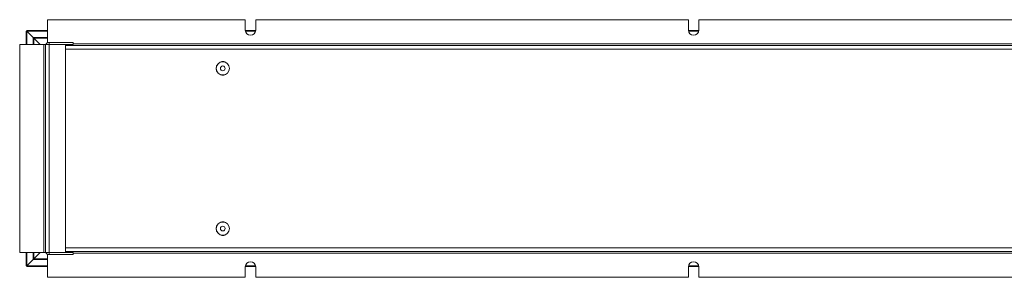
# Model space of a CAD drawing. Units: inches. Extents: x 137.4 to 198.5, y 42 to 53.7.
# Drawn here: x 150.2 to 167.9, y 45.9 to 50.5 of the extents above; entities that cross this region are included whole.
import ezdxf

# ---------------------------------------------------------------- set-up
doc = ezdxf.new("R2010")
doc.units = ezdxf.units.IN
doc.header["$LTSCALE"] = 8
doc.header["$MEASUREMENT"] = 0
doc.layers.add('Fixture', color=7, linetype='Continuous')

# ---------------------------------------------------------------- blocks, each defined once
blk = doc.blocks.new('FAVAW plan')
at = {"color": 7, "linetype": 'Continuous', "lineweight": 15}
for p, q in [((0.505, 2.325), (4.073, 2.325)), ((0.505, 2.325), (0.505, 1.911)), ((4.073, 2.138), (4.073, 2.325)), ((4.261, 2.325), (12.073, 2.325)), ((4.261, 2.325), (4.261, 2.138)), ((12.073, 2.138), (12.073, 2.325)), ((12.261, 2.325), (12.261, 2.138)), ((12.261, 2.325), (20.073, 2.325)), ((0.118, 2.118), (0.118, 1.88)), ((0.13, 2.118), (0.118, 2.118)), ((0.13, 2.13), (0.505, 2.13)), ((0.13, 2.118), (0.13, 2.13)), ((0.13, 2.118), (0.13, 1.88)), ((0.244, 2.004), (0.13, 2.118)), ((0.13, 2.118), (0.505, 2.118)), ((0.244, 2.004), (0.254, 1.993)), ((0.254, 1.993), (0.244, 2.004)), ((0.368, 1.88), (0.254, 1.993)), ((4.074, 2.13), (4.261, 2.13)), ((4.076, 2.118), (4.259, 2.118)), ((12.074, 2.13), (12.261, 2.13)), ((12.076, 2.118), (12.259, 2.118)), ((0, 1.88), (0, -1.88)), ((0, 1.88), (0.434, 1.88)), ((0.434, -1.88), (0.434, 1.88)), ((0.464, 1.88), (0.434, 1.88)), ((0.464, 1.88), (0.464, -1.88)), ((0.53, 1.88), (0.464, 1.88)), ((0.53, 1.88), (0.53, 1.916)), ((0.53, 1.916), (0.964, 1.916)), ((0.53, 1.88), (0.53, -1.88)), ((0.53, 1.88), (0.826, 1.88)), ((0.826, 1.88), (0.826, -1.88)), ((0.826, 1.88), (0.964, 1.88)), ((47.509, 1.861), (0.826, 1.861)), ((0.964, 1.88), (0.964, 1.916)), ((0, -1.88), (0.434, -1.88)), ((0.118, -1.88), (0.118, -2.118)), ((0.13, -1.88), (0.13, -2.118)), ((0.368, -1.88), (0.254, -1.993)), ((0.434, -1.88), (0.464, -1.88)), ((0.464, -1.88), (0.53, -1.88)), ((0.505, -2.325), (0.505, -1.911)), ((0.53, -1.88), (0.826, -1.88)), ((0.53, -1.88), (0.53, -1.916)), ((0.53, -1.916), (0.964, -1.916)), ((0.826, -1.861), (47.509, -1.861)), ((0.826, -1.88), (0.964, -1.88)), ((0.964, -1.88), (0.964, -1.916)), ((0.13, -2.118), (0.118, -2.118)), ((0.13, -2.118), (0.244, -2.004)), ((0.505, -2.118), (0.13, -2.118)), ((0.13, -2.118), (0.13, -2.13)), ((0.505, -2.13), (0.13, -2.13)), ((0.254, -1.993), (0.244, -2.004)), ((0.244, -2.004), (0.254, -1.993)), ((4.261, -2.13), (4.074, -2.13)), ((4.259, -2.118), (4.076, -2.118)), ((12.261, -2.13), (12.074, -2.13)), ((12.259, -2.118), (12.076, -2.118)), ((4.073, -2.138), (4.073, -2.325)), ((4.261, -2.325), (4.261, -2.138)), ((12.073, -2.138), (12.073, -2.325)), ((12.261, -2.325), (12.261, -2.138)), ((0.505, -2.325), (4.073, -2.325)), ((4.261, -2.325), (12.073, -2.325)), ((12.261, -2.325), (20.073, -2.325))]:
    blk.add_line(p, q, dxfattribs=at)
at = {"color": 8, "linetype": 'Continuous', "lineweight": 15}
for p, q in [((0.244, 1.88), (0.244, 2.004)), ((0.244, 2.004), (0.505, 2.004)), ((0.254, 1.88), (0.254, 1.993)), ((0.254, 1.993), (0.505, 1.993)), ((47.509, 1.794), (0.826, 1.794)), ((47.371, 1.892), (0.964, 1.892)), ((0.244, -2.004), (0.244, -1.88)), ((0.254, -1.993), (0.254, -1.88)), ((0.826, -1.794), (47.509, -1.794)), ((0.964, -1.892), (47.371, -1.892)), ((0.505, -2.004), (0.244, -2.004)), ((0.505, -1.993), (0.254, -1.993))]:
    blk.add_line(p, q, dxfattribs=at)
at = {"color": 7, "linetype": 'Continuous', "lineweight": 15}
for centre, radius in [((3.667, 1.446), 0.12), ((3.667, 1.446), 0.119), ((3.667, 1.446), 0.0433), ((3.667, -1.446), 0.12), ((3.667, -1.446), 0.119), ((3.667, -1.446), 0.0433)]:
    blk.add_circle(centre, radius, dxfattribs=at)
for centre, radius, start, end in [((4.167, 2.138), 0.094, 180, 0), ((12.167, 2.138), 0.094, 180, 0), ((0.53, 1.85), 0.066, 90, 152.9643), ((3.667, 1.501), 0.07, 56.911, 123.089), ((3.667, 1.391), 0.07, 236.9108, 303.0892), ((3.667, -1.391), 0.07, 56.9111, 123.0889), ((3.667, -1.501), 0.07, 236.9109, 303.0891), ((0.53, -1.85), 0.066, 207.0357, 270), ((4.167, -2.138), 0.094, 0, 180), ((12.167, -2.138), 0.094, 0, 180)]:
    blk.add_arc(centre, radius, start, end, dxfattribs=at)

msp = doc.modelspace()

# ---------------------------------------------------------------- block references
at = {"layer": 'Fixture'}
msp.add_blockref('FAVAW plan', (150.169, 48.21), dxfattribs=at)

doc.saveas('drawing.dxf')
